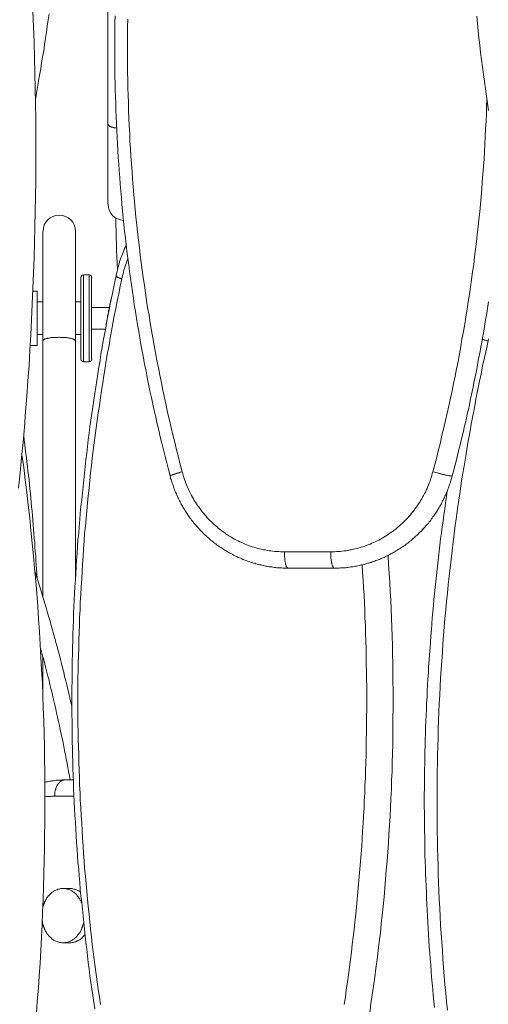
# Model space of a CAD drawing. Units: inches. Extents: x 112.9 to 153.6, y 124.8 to 156.9.
# Drawn here: x 124.1 to 127.5, y 135.9 to 143.1 of the extents above; entities that cross this region are included whole.
import ezdxf

# ---------------------------------------------------------------- set-up
doc = ezdxf.new("R2010")
doc.units = ezdxf.units.IN
doc.header["$MEASUREMENT"] = 0
doc.layers.add('Layer 1', color=7, linetype='Continuous')

# ---------------------------------------------------------------- blocks, each defined once
blk = doc.blocks.new('block 2')
at = {"layer": 'Layer 1', "color": 7, "lineweight": 18, "true_color": 0xffffff}
for points in [[(127.4703, 142.4075), (127.4619, 142.4592), (127.4536, 142.5125), (127.4469, 142.5642), (127.4403, 142.6175), (127.4319, 142.6692), (127.4253, 142.7225), (127.4186, 142.7758), (127.4119, 142.8275), (127.4069, 142.8808), (127.4003, 142.9325), (127.3936, 142.9858), (127.3886, 143.0392), (127.3836, 143.0908)], [(124.1853, 142.4875), (124.1936, 142.5325), (124.2003, 142.5758), (124.2086, 142.6208), (124.2153, 142.6642), (124.2236, 142.7092), (124.2303, 142.7525), (124.2369, 142.7975), (124.2453, 142.8408), (124.2519, 142.8858), (124.2586, 142.9308), (124.2653, 142.9742), (124.2703, 143.0192), (124.2769, 143.0642), (124.2836, 143.1092)], [(124.1669, 143.1258), (124.1719, 143.0142), (124.1753, 142.9025), (124.1786, 142.7908), (124.1819, 142.6792), (124.1836, 142.5675), (124.1853, 142.4558), (124.1869, 142.3442), (124.1886, 142.2325), (124.1886, 142.1208), (124.1886, 142.0092), (124.1869, 141.8975), (124.1853, 141.7858), (124.1836, 141.6742), (124.1819, 141.5625), (124.1786, 141.4508), (124.1753, 141.3392), (124.1719, 141.2275), (124.1669, 141.1158), (124.1619, 141.0042), (124.1569, 140.8925), (124.1519, 140.7808), (124.1453, 140.6692), (124.1386, 140.5575), (124.1303, 140.4475), (124.1219, 140.3358), (124.1136, 140.2242), (124.1053, 140.1125), (124.0953, 140.0025), (124.0853, 139.8908), (124.0753, 139.7808), (124.0636, 139.6692)], [(124.8553, 143.0708), (124.8536, 143.0142), (124.8536, 142.9592), (124.8519, 142.9042), (124.8519, 142.8492), (124.8519, 142.7942), (124.8536, 142.7392), (124.8536, 142.6825), (124.8553, 142.6275), (124.8553, 142.5725), (124.8569, 142.5175), (124.8586, 142.4625), (124.8603, 142.4075), (124.8619, 142.3508), (124.8653, 142.2958), (124.8686, 142.2408), (124.8703, 142.1858), (124.8736, 142.1308), (124.8769, 142.0758), (124.8803, 142.0208), (124.8853, 141.9642), (124.8886, 141.9092), (124.8936, 141.8542), (124.8986, 141.7992), (124.9036, 141.7442), (124.9086, 141.6892), (124.9136, 141.6342), (124.9203, 141.5792), (124.9253, 141.5242), (124.9319, 141.4692), (124.9386, 141.4142), (124.9453, 141.3592), (124.9519, 141.3042), (124.9586, 141.2508), (124.9669, 141.1958), (124.9753, 141.1408), (124.9819, 141.0858), (124.9903, 141.0308), (124.9986, 140.9758), (125.0086, 140.9225), (125.0169, 140.8675), (125.0269, 140.8125), (125.0353, 140.7592), (125.0453, 140.7042), (125.0553, 140.6492), (125.0653, 140.5958), (125.0769, 140.5408), (125.0869, 140.4875), (125.0986, 140.4325), (125.1086, 140.3792), (125.1203, 140.3242), (125.1319, 140.2708), (125.1436, 140.2175), (125.1569, 140.1625), (125.1686, 140.1092), (125.1819, 140.0558), (125.1953, 140.0025), (125.2086, 139.9475), (125.2219, 139.8942), (125.2353, 139.8408), (125.2486, 139.7875), (125.2536, 139.7742), (125.2569, 139.7608), (125.2619, 139.7475), (125.2653, 139.7325), (125.2703, 139.7192), (125.2753, 139.7058), (125.2803, 139.6925), (125.2853, 139.6808), (125.2919, 139.6675), (125.2969, 139.6542), (125.3036, 139.6408), (125.3103, 139.6292), (125.3169, 139.6158), (125.3236, 139.6042), (125.3303, 139.5908), (125.3369, 139.5792), (125.3453, 139.5675), (125.3536, 139.5558), (125.3603, 139.5442), (125.3686, 139.5325), (125.3769, 139.5208), (125.3853, 139.5092), (125.3936, 139.4975), (125.4036, 139.4875), (125.4119, 139.4758), (125.4219, 139.4658), (125.4303, 139.4542), (125.4403, 139.4442), (125.4503, 139.4342), (125.4603, 139.4242), (125.4703, 139.4142), (125.4803, 139.4058), (125.4919, 139.3958), (125.5019, 139.3875), (125.5119, 139.3775), (125.5236, 139.3692), (125.5353, 139.3608), (125.5453, 139.3525), (125.5569, 139.3442), (125.5686, 139.3358), (125.5803, 139.3292), (125.5919, 139.3208), (125.6053, 139.3142), (125.6169, 139.3058), (125.6286, 139.2992), (125.6419, 139.2925), (125.6536, 139.2875), (125.6669, 139.2808), (125.6786, 139.2742), (125.6919, 139.2692), (125.7053, 139.2642), (125.7169, 139.2592), (125.7303, 139.2542), (125.7436, 139.2492), (125.7569, 139.2442), (125.7703, 139.2408), (125.7836, 139.2358), (125.7969, 139.2325), (125.8103, 139.2292), (125.8236, 139.2258), (125.8369, 139.2225), (125.8519, 139.2208), (125.8653, 139.2175), (125.8786, 139.2158), (125.8919, 139.2142), (125.9069, 139.2125), (125.9203, 139.2108), (125.9336, 139.2092), (125.9486, 139.2092), (125.9619, 139.2075), (125.9753, 139.2075), (125.9903, 139.2075), (126.3253, 139.2075), (126.3386, 139.2075), (126.3536, 139.2075), (126.3669, 139.2092), (126.3803, 139.2092), (126.3953, 139.2108), (126.4086, 139.2125), (126.4219, 139.2142), (126.4369, 139.2158), (126.4503, 139.2175), (126.4636, 139.2208), (126.4769, 139.2225), (126.4903, 139.2258), (126.5036, 139.2292), (126.5186, 139.2325), (126.5319, 139.2358), (126.5453, 139.2408), (126.5586, 139.2442), (126.5719, 139.2492), (126.5836, 139.2542), (126.5969, 139.2592), (126.6103, 139.2642), (126.6236, 139.2692), (126.6353, 139.2742), (126.6486, 139.2808), (126.6619, 139.2875), (126.6736, 139.2925), (126.6853, 139.2992), (126.6986, 139.3058), (126.7103, 139.3142), (126.7219, 139.3208), (126.7336, 139.3292), (126.7453, 139.3358), (126.7569, 139.3442), (126.7686, 139.3525), (126.7803, 139.3608), (126.7919, 139.3692), (126.8019, 139.3775), (126.8136, 139.3875), (126.8236, 139.3958), (126.8336, 139.4058), (126.8453, 139.4142), (126.8553, 139.4242), (126.8653, 139.4342), (126.8753, 139.4442), (126.8836, 139.4542), (126.8936, 139.4658), (126.9036, 139.4758), (126.9119, 139.4875), (126.9203, 139.4975), (126.9303, 139.5092), (126.9386, 139.5208), (126.9469, 139.5325), (126.9536, 139.5442), (126.9619, 139.5558), (126.9703, 139.5675), (126.9769, 139.5792), (126.9853, 139.5908), (126.9919, 139.6042), (126.9986, 139.6158), (127.0053, 139.6292), (127.0119, 139.6408), (127.0169, 139.6542), (127.0236, 139.6675), (127.0286, 139.6808), (127.0336, 139.6925), (127.0403, 139.7058), (127.0453, 139.7192), (127.0486, 139.7325), (127.0536, 139.7475), (127.0586, 139.7608), (127.0619, 139.7742), (127.0653, 139.7875), (127.0803, 139.8408), (127.0936, 139.8942), (127.1069, 139.9475), (127.1203, 139.9992), (127.1319, 140.0525), (127.1453, 140.1058), (127.1569, 140.1592), (127.1703, 140.2125), (127.1819, 140.2658), (127.1936, 140.3208), (127.2053, 140.3742), (127.2153, 140.4275), (127.2269, 140.4808), (127.2369, 140.5342), (127.2486, 140.5875), (127.2586, 140.6425), (127.2686, 140.6958), (127.2769, 140.7492), (127.2869, 140.8042), (127.2969, 140.8575), (127.3053, 140.9125), (127.3136, 140.9658), (127.3219, 141.0208), (127.3303, 141.0742), (127.3386, 141.1292), (127.3469, 141.1825), (127.3536, 141.2375), (127.3619, 141.2908), (127.3686, 141.3458), (127.3753, 141.4008), (127.3819, 141.4542), (127.3869, 141.5092), (127.3936, 141.5642), (127.3986, 141.6175), (127.4053, 141.6725), (127.4103, 141.7275), (127.4153, 141.7808), (127.4203, 141.8358), (127.4236, 141.8908), (127.4286, 141.9458), (127.4319, 142.0008), (127.4369, 142.0542), (127.4403, 142.1092), (127.4436, 142.1642), (127.4453, 142.2192), (127.4486, 142.2742), (127.4519, 142.3292), (127.4536, 142.3825), (127.4553, 142.4375), (127.4569, 142.4925)], [(124.7636, 143.0942), (124.7619, 143.0442), (124.7619, 142.9958), (124.7603, 142.9475), (124.7603, 142.8975), (124.7603, 142.8492), (124.7603, 142.8008), (124.7603, 142.7508), (124.7619, 142.7025), (124.7619, 142.6542), (124.7636, 142.6042), (124.7636, 142.5558), (124.7653, 142.5075), (124.7669, 142.4575), (124.7686, 142.4092), (124.7703, 142.3608), (124.7719, 142.3125), (124.7753, 142.2625), (124.7769, 142.2142), (124.7803, 142.1658), (124.7819, 142.1158), (124.7853, 142.0675), (124.7886, 142.0192), (124.7919, 141.9708), (124.7969, 141.9208), (124.8003, 141.8725), (124.8036, 141.8242), (124.8086, 141.7758), (124.8119, 141.7275), (124.8169, 141.6775), (124.8219, 141.6292), (124.8269, 141.5808), (124.8319, 141.5325), (124.8369, 141.4842), (124.8436, 141.4358), (124.8486, 141.3875), (124.8553, 141.3375), (124.8619, 141.2892), (124.8669, 141.2408), (124.8736, 141.1925), (124.8803, 141.1442), (124.8886, 141.0958), (124.8953, 141.0475), (124.9019, 140.9992), (124.9103, 140.9508), (124.9169, 140.9025), (124.9253, 140.8542), (124.9336, 140.8075), (124.9419, 140.7592), (124.9503, 140.7108), (124.9586, 140.6625), (124.9686, 140.6142), (124.9769, 140.5658), (124.9869, 140.5192), (124.9953, 140.4708), (125.0053, 140.4225), (125.0153, 140.3742), (125.0253, 140.3275), (125.0353, 140.2792), (125.0469, 140.2325), (125.0569, 140.1842), (125.0669, 140.1358), (125.0786, 140.0892), (125.0903, 140.0408), (125.1019, 139.9942), (125.1136, 139.9458), (125.1253, 139.8992), (125.1369, 139.8525), (125.1486, 139.8042), (125.1619, 139.7575)], [(124.7103, 143.7275), (124.7103, 142.3075), (124.7103, 141.7275)], [(124.7736, 142.2808), (124.7703, 142.2808), (124.7669, 142.2808), (124.7636, 142.2808), (124.7603, 142.2825), (124.7569, 142.2825), (124.7536, 142.2842), (124.7503, 142.2842), (124.7486, 142.2842), (124.7453, 142.2858), (124.7419, 142.2858), (124.7403, 142.2875), (124.7369, 142.2875), (124.7353, 142.2892), (124.7319, 142.2892), (124.7303, 142.2908), (124.7286, 142.2908), (124.7253, 142.2925), (124.7236, 142.2925), (124.7219, 142.2942), (124.7203, 142.2958), (124.7186, 142.2958), (124.7169, 142.2975), (124.7153, 142.2992), (124.7136, 142.3008), (124.7119, 142.3025), (124.7119, 142.3042), (124.7103, 142.3058), (124.7103, 142.3075)], [(127.2069, 139.7575), (127.2153, 139.7892), (127.2236, 139.8208), (127.2319, 139.8542), (127.2386, 139.8858), (127.2469, 139.9175), (127.2553, 139.9492), (127.2636, 139.9825), (127.2703, 140.0142), (127.2786, 140.0458), (127.2869, 140.0792), (127.2936, 140.1108), (127.3019, 140.1425), (127.3086, 140.1758), (127.3153, 140.2075), (127.3236, 140.2392), (127.3303, 140.2725), (127.3369, 140.3042), (127.3436, 140.3375), (127.3503, 140.3692), (127.3569, 140.4008), (127.3636, 140.4342), (127.3703, 140.4658), (127.3769, 140.4992), (127.3836, 140.5308), (127.3903, 140.5642), (127.3953, 140.5958), (127.4019, 140.6292), (127.4086, 140.6608), (127.4136, 140.6942), (127.4203, 140.7275), (127.4253, 140.7592), (127.4319, 140.7925), (127.4369, 140.8242), (127.4419, 140.8575), (127.4469, 140.8892), (127.4536, 140.9225), (127.4586, 140.9558), (127.4636, 140.9875), (127.4686, 141.0208)], [(124.7669, 141.6258), (124.7686, 141.5792), (124.7703, 141.5342), (124.7703, 141.4875), (124.7719, 141.4408), (124.7736, 141.3942), (124.7753, 141.3475), (124.7786, 141.3008), (124.7803, 141.2542)], [(124.2386, 141.5308), (124.2386, 140.7375), (124.2386, 140.7392), (124.2403, 140.7408), (124.2403, 140.7425), (124.2419, 140.7425), (124.2436, 140.7442), (124.2453, 140.7458), (124.2469, 140.7458), (124.2486, 140.7475), (124.2519, 140.7492), (124.2536, 140.7492), (124.2569, 140.7508), (124.2603, 140.7525), (124.2636, 140.7525), (124.2669, 140.7542), (124.2703, 140.7542), (124.2736, 140.7558), (124.2786, 140.7558), (124.2819, 140.7575), (124.2869, 140.7575), (124.2919, 140.7592), (124.2953, 140.7592), (124.3003, 140.7608), (124.3053, 140.7608), (124.3103, 140.7608), (124.3153, 140.7625), (124.3203, 140.7625), (124.3269, 140.7625), (124.3319, 140.7625), (124.3369, 140.7625), (124.3419, 140.7625), (124.3486, 140.7625), (124.3536, 140.7642), (124.3586, 140.7642), (124.3653, 140.7625), (124.3703, 140.7625), (124.3753, 140.7625), (124.3819, 140.7625), (124.3869, 140.7625), (124.3919, 140.7625), (124.3969, 140.7625), (124.4019, 140.7608), (124.4069, 140.7608), (124.4119, 140.7608), (124.4169, 140.7592), (124.4219, 140.7592), (124.4269, 140.7575), (124.4303, 140.7575), (124.4353, 140.7558), (124.4386, 140.7558), (124.4436, 140.7542), (124.4469, 140.7542), (124.4503, 140.7525), (124.4536, 140.7525), (124.4569, 140.7508), (124.4586, 140.7492), (124.4619, 140.7492), (124.4636, 140.7475), (124.4669, 140.7458), (124.4686, 140.7458), (124.4703, 140.7442), (124.4719, 140.7425), (124.4736, 140.7408), (124.4736, 140.7392), (124.4753, 140.7375), (124.4753, 139.0042)], [(124.4753, 140.7375), (124.4753, 141.5308)], [(124.8436, 141.4325), (124.8369, 141.4192), (124.8319, 141.4058), (124.8253, 141.3925), (124.8203, 141.3792), (124.8153, 141.3658), (124.8103, 141.3525), (124.8053, 141.3392), (124.8003, 141.3242), (124.7953, 141.3108), (124.7919, 141.2958), (124.7869, 141.2825), (124.7836, 141.2675), (124.7803, 141.2542), (124.7769, 141.2392), (124.7719, 141.2258), (124.7703, 141.2108)], [(124.8553, 141.3325), (124.8503, 141.3208), (124.8469, 141.3092), (124.8419, 141.2975), (124.8386, 141.2858), (124.8336, 141.2725), (124.8303, 141.2608), (124.8269, 141.2492), (124.8236, 141.2358), (124.8203, 141.2242), (124.8169, 141.2108), (124.8136, 141.1992), (124.8119, 141.1858), (124.8003, 141.1325), (124.7886, 141.0792), (124.7786, 141.0258), (124.7686, 140.9725), (124.7569, 140.9175), (124.7469, 140.8642), (124.7369, 140.8108), (124.7269, 140.7575), (124.7186, 140.7025), (124.7086, 140.6492), (124.6986, 140.5942), (124.6903, 140.5408), (124.6819, 140.4858), (124.6736, 140.4325), (124.6636, 140.3775), (124.6569, 140.3242), (124.6486, 140.2692), (124.6403, 140.2158), (124.6319, 140.1608), (124.6253, 140.1058), (124.6186, 140.0508), (124.6103, 139.9975), (124.6036, 139.9425), (124.5969, 139.8875), (124.5919, 139.8325), (124.5853, 139.7792), (124.5786, 139.7242), (124.5736, 139.6692), (124.5669, 139.6142), (124.5619, 139.5592), (124.5569, 139.5042), (124.5519, 139.4492), (124.5469, 139.3942), (124.5419, 139.3392), (124.5386, 139.2842), (124.5336, 139.2292), (124.5303, 139.1742), (124.5269, 139.1192), (124.5236, 139.0642), (124.5203, 139.0092), (124.5169, 138.9542), (124.5136, 138.8992), (124.5103, 138.8425), (124.5086, 138.7875), (124.5053, 138.7325), (124.5036, 138.6775), (124.5019, 138.6225), (124.5003, 138.5675), (124.4986, 138.5125), (124.4969, 138.4558), (124.4953, 138.4008), (124.4953, 138.3458), (124.4936, 138.2908), (124.4936, 138.2358), (124.4936, 138.1792), (124.4936, 138.1242), (124.4936, 138.0692), (124.4936, 138.0142), (124.4936, 137.9592), (124.4953, 137.9042), (124.4953, 137.8475), (124.4969, 137.7925), (124.4986, 137.7375), (124.5003, 137.6825), (124.5019, 137.6275), (124.5036, 137.5725), (124.5053, 137.5158), (124.5086, 137.4608), (124.5103, 137.4058), (124.5136, 137.3508), (124.5169, 137.2958), (124.5203, 137.2408), (124.5236, 137.1858), (124.5269, 137.1308), (124.5303, 137.0758), (124.5336, 137.0208), (124.5386, 136.9658), (124.5419, 136.9108), (124.5469, 136.8558), (124.5519, 136.8008), (124.5569, 136.7458), (124.5619, 136.6908), (124.5669, 136.6358), (124.5736, 136.5808), (124.5786, 136.5258), (124.5853, 136.4708), (124.5919, 136.4158), (124.5969, 136.3608), (124.6036, 136.3075), (124.6103, 136.2525), (124.6186, 136.1975), (124.6253, 136.1425), (124.6319, 136.0892), (124.6403, 136.0342), (124.6486, 135.9792), (124.6569, 135.9258)], [(126.4236, 135.9242), (126.4319, 135.9792), (126.4386, 136.0325), (126.4469, 136.0875), (126.4536, 136.1408), (126.4619, 136.1958), (126.4686, 136.2508), (126.4753, 136.3058), (126.4819, 136.3592), (126.4886, 136.4142), (126.4953, 136.4692), (126.5003, 136.5242), (126.5069, 136.5792), (126.5119, 136.6325), (126.5169, 136.6875), (126.5219, 136.7425), (126.5269, 136.7975), (126.5319, 136.8525), (126.5369, 136.9075), (126.5419, 136.9625), (126.5453, 137.0175), (126.5503, 137.0725), (126.5536, 137.1275), (126.5569, 137.1825), (126.5603, 137.2375), (126.5636, 137.2925), (126.5669, 137.3475), (126.5686, 137.4025), (126.5719, 137.4575), (126.5736, 137.5125), (126.5769, 137.5675), (126.5786, 137.6225), (126.5803, 137.6792), (126.5819, 137.7342), (126.5819, 137.7892), (126.5836, 137.8442), (126.5853, 137.8992), (126.5853, 137.9542), (126.5853, 138.0092), (126.5869, 138.0642), (126.5869, 138.1208), (126.5869, 138.1758), (126.5869, 138.2308), (126.5853, 138.2858), (126.5853, 138.3408), (126.5836, 138.3958), (126.5836, 138.4508), (126.5819, 138.5075), (126.5803, 138.5625), (126.5786, 138.6175), (126.5769, 138.6725), (126.5736, 138.7275), (126.5719, 138.7825), (126.5703, 138.8375), (126.5669, 138.8925), (126.5636, 138.9475), (126.5603, 139.0025), (126.5569, 139.0575), (126.5536, 139.1125)], [(124.5336, 141.2158), (124.5336, 140.5858)], [(124.5336, 141.2158), (124.5736, 141.2158)], [(124.5736, 141.2158), (124.5736, 140.5858)], [(124.7703, 141.2108), (124.7603, 141.1642), (124.7503, 141.1158), (124.7403, 141.0692), (124.7303, 141.0225), (124.7219, 140.9742), (124.7119, 140.9275), (124.7036, 140.8792), (124.6953, 140.8325), (124.6853, 140.7842), (124.6769, 140.7375), (124.6686, 140.6892), (124.6603, 140.6425), (124.6536, 140.5942), (124.6453, 140.5458), (124.6369, 140.4992), (124.6303, 140.4508), (124.6219, 140.4025), (124.6153, 140.3558), (124.6086, 140.3075), (124.6003, 140.2592), (124.5936, 140.2108), (124.5869, 140.1625), (124.5803, 140.1158), (124.5753, 140.0675), (124.5686, 140.0192), (124.5619, 139.9708), (124.5569, 139.9225), (124.5503, 139.8742), (124.5453, 139.8258), (124.5403, 139.7775), (124.5353, 139.7292), (124.5303, 139.6808), (124.5253, 139.6325), (124.5203, 139.5842), (124.5153, 139.5358), (124.5103, 139.4875), (124.5069, 139.4392), (124.5019, 139.3908), (124.4986, 139.3425), (124.4936, 139.2942), (124.4903, 139.2442), (124.4869, 139.1958), (124.4836, 139.1475), (124.4803, 139.0992), (124.4769, 139.0508), (124.4753, 139.0025), (124.4719, 138.9525), (124.4686, 138.9042), (124.4669, 138.8558), (124.4636, 138.8075), (124.4619, 138.7592), (124.4603, 138.7092), (124.4586, 138.6608), (124.4569, 138.6125), (124.4553, 138.5642), (124.4536, 138.5142), (124.4536, 138.4658), (124.4519, 138.4175), (124.4503, 138.3692), (124.4503, 138.3192), (124.4503, 138.2708), (124.4486, 138.2225), (124.4486, 138.1742), (124.4486, 138.1242), (124.4486, 138.0758), (124.4486, 138.0275), (124.4503, 137.9792), (124.4503, 137.9292), (124.4503, 137.8808), (124.4519, 137.8325), (124.4536, 137.7825), (124.4536, 137.7342), (124.4553, 137.6858), (124.4569, 137.6375), (124.4586, 137.5875), (124.4603, 137.5392), (124.4619, 137.4908), (124.4636, 137.4425), (124.4669, 137.3942), (124.4686, 137.3442), (124.4719, 137.2958), (124.4753, 137.2475), (124.4769, 137.1992), (124.4803, 137.1508), (124.4836, 137.1008), (124.4869, 137.0525), (124.4903, 137.0042), (124.4936, 136.9558), (124.4986, 136.9075), (124.5019, 136.8592), (124.5069, 136.8108), (124.5103, 136.7625), (124.5153, 136.7142), (124.5203, 136.6658), (124.5253, 136.6175), (124.5303, 136.5675), (124.5353, 136.5192), (124.5403, 136.4708), (124.5453, 136.4242), (124.5503, 136.3758), (124.5569, 136.3275), (124.5619, 136.2792), (124.5686, 136.2308), (124.5753, 136.1825), (124.5803, 136.1342), (124.5869, 136.0858), (124.5936, 136.0375), (124.6003, 135.9908), (124.6086, 135.9425), (124.6153, 135.8942)], [(124.5136, 141.1958), (124.5136, 140.6042)], [(124.5919, 141.1958), (124.5919, 140.6042)], [(124.7703, 141.2108), (124.7703, 141.2092), (124.7703, 141.2075), (124.7703, 141.2058), (124.7719, 141.2058), (124.7719, 141.2042), (124.7736, 141.2042), (124.7753, 141.2025), (124.7769, 141.2008), (124.7786, 141.2008), (124.7803, 141.1992), (124.7819, 141.1975), (124.7836, 141.1975), (124.7853, 141.1958), (124.7869, 141.1958), (124.7886, 141.1942), (124.7919, 141.1942), (124.7936, 141.1925), (124.7953, 141.1925), (124.7969, 141.1908), (124.8003, 141.1908), (124.8019, 141.1892), (124.8036, 141.1892), (124.8069, 141.1875), (124.8119, 141.1858)], [(124.1669, 141.0975), (124.1986, 141.0975)], [(124.1986, 141.0975), (124.1986, 140.7042)], [(124.1986, 141.0192), (124.2386, 141.0192)], [(124.4753, 141.0192), (124.5136, 141.0192)], [(124.6969, 140.8458), (124.6986, 140.8575), (124.7003, 140.8692), (124.7036, 140.8825), (124.7053, 140.8942), (124.7069, 140.9058), (124.7086, 140.9192), (124.7119, 140.9308), (124.7136, 140.9425), (124.7153, 140.9542), (124.7186, 140.9658), (124.7203, 140.9775), (124.7236, 140.9908), (124.7253, 141.0025), (124.7286, 141.0142), (124.7319, 141.0258), (124.7336, 141.0358)], [(124.5919, 140.9792), (124.7203, 140.9792)], [(127.4703, 140.7525), (127.4669, 140.7375), (127.4536, 140.6758), (127.4403, 140.6158), (127.4269, 140.5558), (127.4153, 140.4958), (127.4019, 140.4342), (127.3903, 140.3742), (127.3786, 140.3142), (127.3669, 140.2525), (127.3553, 140.1925), (127.3436, 140.1325), (127.3336, 140.0708), (127.3219, 140.0108), (127.3119, 139.9492), (127.3019, 139.8875), (127.2919, 139.8275), (127.2819, 139.7658), (127.2719, 139.7058), (127.2636, 139.6442), (127.2536, 139.5825), (127.2453, 139.5225), (127.2369, 139.4608), (127.2286, 139.3992), (127.2203, 139.3375), (127.2119, 139.2775), (127.2053, 139.2158), (127.1986, 139.1542), (127.1903, 139.0925), (127.1836, 139.0308), (127.1769, 138.9692), (127.1719, 138.9075), (127.1653, 138.8475), (127.1603, 138.7858), (127.1536, 138.7242), (127.1486, 138.6625), (127.1436, 138.6008), (127.1386, 138.5392), (127.1353, 138.4775), (127.1303, 138.4158), (127.1269, 138.3542), (127.1219, 138.2925), (127.1186, 138.2308), (127.1153, 138.1692), (127.1119, 138.1075), (127.1103, 138.0458), (127.1069, 137.9842), (127.1053, 137.9225), (127.1036, 137.8592), (127.1019, 137.7975), (127.1003, 137.7358), (127.0986, 137.6742), (127.0969, 137.6125), (127.0969, 137.5508), (127.0969, 137.4892), (127.0969, 137.4275), (127.0969, 137.3658), (127.0969, 137.3042), (127.0969, 137.2425), (127.0969, 137.1792), (127.0986, 137.1175), (127.1003, 137.0558), (127.1019, 136.9942), (127.1036, 136.9325), (127.1053, 136.8708), (127.1069, 136.8092), (127.1103, 136.7475), (127.1119, 136.6858), (127.1153, 136.6242), (127.1186, 136.5625), (127.1219, 136.5008), (127.1269, 136.4392), (127.1303, 136.3775), (127.1353, 136.3158), (127.1386, 136.2542), (127.1436, 136.1925), (127.1486, 136.1308), (127.1536, 136.0692), (127.1603, 136.0075), (127.1653, 135.9458), (127.1719, 135.8842)], [(124.5919, 140.8208), (124.6936, 140.8208)], [(124.1986, 140.7825), (124.2386, 140.7825)], [(124.2386, 140.7375), (124.2386, 138.8825)], [(124.4753, 140.7825), (124.5136, 140.7825)], [(127.4236, 140.7475), (127.4286, 140.7458), (127.4319, 140.7458), (127.4369, 140.7442), (127.4419, 140.7425), (127.4469, 140.7425), (127.4519, 140.7408), (127.4569, 140.7392), (127.4619, 140.7375), (127.4669, 140.7375)], [(124.1469, 140.7042), (124.1986, 140.7042)], [(124.5336, 140.5858), (124.5736, 140.5858)], [(124.1003, 140.0508), (124.1036, 140.0175), (124.1086, 139.9858), (124.1119, 139.9542), (124.1153, 139.9208), (124.1203, 139.8892), (124.1236, 139.8575), (124.1269, 139.8258), (124.1303, 139.7925), (124.1353, 139.7608), (124.1386, 139.7292), (124.1419, 139.6958), (124.1453, 139.6642), (124.1486, 139.6308), (124.1519, 139.5992), (124.1536, 139.5675), (124.1569, 139.5342), (124.1603, 139.5025), (124.1636, 139.4692), (124.1669, 139.4375), (124.1686, 139.4058), (124.1719, 139.3725), (124.1736, 139.3408), (124.1769, 139.3075), (124.1803, 139.2758), (124.1819, 139.2442), (124.1836, 139.2108), (124.1869, 139.1792), (124.1886, 139.1458), (124.1903, 139.1142), (124.1936, 139.0808), (124.1953, 139.0492), (124.1969, 139.0158)], [(124.0869, 139.9108), (124.1003, 139.8192), (124.1103, 139.7292), (124.1219, 139.6375), (124.1319, 139.5458), (124.1436, 139.4542), (124.1519, 139.3625), (124.1619, 139.2708), (124.1703, 139.1792), (124.1786, 139.0875), (124.1869, 138.9958), (124.1953, 138.9042), (124.2019, 138.8108), (124.2086, 138.7192), (124.2153, 138.6275), (124.2203, 138.5358), (124.2253, 138.4425), (124.2303, 138.3508), (124.2353, 138.2575), (124.2386, 138.1658), (124.2419, 138.0742), (124.2453, 137.9808), (124.2486, 137.8892), (124.2503, 137.7958), (124.2519, 137.7042), (124.2536, 137.6108), (124.2536, 137.5192), (124.2536, 137.4275), (124.2536, 137.3342), (124.2536, 137.2425), (124.2519, 137.1492), (124.2519, 137.0575), (124.2486, 136.9642), (124.2469, 136.8725), (124.2436, 136.7792), (124.2403, 136.6875), (124.2369, 136.5958), (124.2336, 136.5025), (124.2286, 136.4108), (124.2236, 136.3175), (124.2186, 136.2258), (124.2119, 136.1342), (124.2069, 136.0425), (124.1986, 135.9492), (124.1919, 135.8575)], [(125.2486, 139.7875), (125.2403, 139.7858), (125.2353, 139.7842), (125.2303, 139.7825), (125.2269, 139.7808), (125.2219, 139.7792), (125.2169, 139.7792), (125.2136, 139.7775), (125.2103, 139.7758), (125.2053, 139.7758), (125.2019, 139.7742), (125.1986, 139.7725), (125.1953, 139.7708), (125.1919, 139.7708), (125.1886, 139.7692), (125.1853, 139.7692), (125.1819, 139.7675), (125.1803, 139.7658), (125.1769, 139.7658), (125.1753, 139.7642), (125.1719, 139.7642), (125.1703, 139.7625), (125.1686, 139.7625), (125.1669, 139.7608), (125.1653, 139.7608), (125.1636, 139.7608), (125.1636, 139.7592), (125.1619, 139.7592), (125.1619, 139.7575)], [(127.2069, 139.7575), (127.2053, 139.7575), (127.2036, 139.7575), (127.2019, 139.7575), (127.2003, 139.7575), (127.1986, 139.7575), (127.1969, 139.7575), (127.1953, 139.7575), (127.1936, 139.7575), (127.1903, 139.7575), (127.1886, 139.7592), (127.1853, 139.7592), (127.1819, 139.7592), (127.1769, 139.7608), (127.1736, 139.7608), (127.1703, 139.7625), (127.1653, 139.7625), (127.1619, 139.7642), (127.1569, 139.7642), (127.1519, 139.7658), (127.1469, 139.7675), (127.1419, 139.7675), (127.1369, 139.7692), (127.1319, 139.7708), (127.1269, 139.7725), (127.1219, 139.7725), (127.1153, 139.7742), (127.1103, 139.7758), (127.0986, 139.7792), (127.0886, 139.7825), (127.0769, 139.7842), (127.0653, 139.7875)], [(125.1619, 139.7575), (125.1636, 139.7492), (125.1653, 139.7392), (125.1686, 139.7308), (125.1719, 139.7225), (125.1736, 139.7142), (125.1769, 139.7042), (125.1803, 139.6958), (125.1836, 139.6875), (125.1853, 139.6792), (125.1886, 139.6708), (125.1919, 139.6608), (125.1953, 139.6525), (125.1986, 139.6442), (125.2019, 139.6358), (125.2069, 139.6275), (125.2103, 139.6192), (125.2136, 139.6108), (125.2169, 139.6025), (125.2219, 139.5942), (125.2253, 139.5858), (125.2303, 139.5775), (125.2336, 139.5692), (125.2386, 139.5608), (125.2419, 139.5542), (125.2469, 139.5458), (125.2519, 139.5375), (125.2569, 139.5292), (125.2603, 139.5208), (125.2653, 139.5142), (125.2703, 139.5058), (125.2753, 139.4975), (125.2803, 139.4908), (125.2853, 139.4825), (125.2903, 139.4758), (125.2953, 139.4675), (125.3003, 139.4608), (125.3069, 139.4525), (125.3119, 139.4458), (125.3169, 139.4375), (125.3236, 139.4308), (125.3286, 139.4242), (125.3336, 139.4158), (125.3403, 139.4092), (125.3453, 139.4025), (125.3519, 139.3958), (125.3586, 139.3892), (125.3636, 139.3825), (125.3703, 139.3758), (125.3769, 139.3692), (125.3819, 139.3625), (125.3886, 139.3558), (125.3953, 139.3492), (125.4019, 139.3425), (125.4086, 139.3358), (125.4153, 139.3292), (125.4219, 139.3242), (125.4286, 139.3175), (125.4353, 139.3108), (125.4419, 139.3058), (125.4486, 139.2992), (125.4553, 139.2925), (125.4636, 139.2875), (125.4703, 139.2825), (125.4769, 139.2758), (125.4836, 139.2708), (125.4919, 139.2658), (125.4986, 139.2592), (125.5069, 139.2542), (125.5136, 139.2492), (125.5203, 139.2442), (125.5286, 139.2392), (125.5369, 139.2342), (125.5436, 139.2292), (125.5519, 139.2242), (125.5586, 139.2192), (125.5669, 139.2142), (125.5753, 139.2092), (125.5819, 139.2042), (125.5903, 139.2008), (125.5986, 139.1958), (125.6069, 139.1925), (125.6153, 139.1875), (125.6219, 139.1842), (125.6303, 139.1792), (125.6386, 139.1758), (125.6469, 139.1708), (125.6553, 139.1675), (125.6636, 139.1642), (125.6719, 139.1608), (125.6803, 139.1575), (125.6886, 139.1525), (125.6969, 139.1492), (125.7053, 139.1458), (125.7136, 139.1442), (125.7219, 139.1408), (125.7319, 139.1375), (125.7403, 139.1342), (125.7486, 139.1308), (125.7569, 139.1292), (125.7653, 139.1258), (125.7753, 139.1242), (125.7836, 139.1208), (125.7919, 139.1192), (125.8003, 139.1158), (125.8103, 139.1142), (125.8186, 139.1125), (125.8269, 139.1108), (125.8353, 139.1075), (125.8453, 139.1058), (125.8536, 139.1042), (125.8619, 139.1025), (125.8719, 139.1008), (125.8803, 139.0992), (125.8903, 139.0992), (125.8986, 139.0975), (125.9069, 139.0958), (125.9169, 139.0942), (125.9253, 139.0942), (125.9353, 139.0925), (125.9436, 139.0925), (125.9519, 139.0908), (125.9619, 139.0908), (125.9703, 139.0908), (125.9803, 139.0892), (125.9886, 139.0892), (125.9986, 139.0892), (126.0069, 139.0892), (126.0153, 139.0892), (126.3519, 139.0892)], [(126.3519, 139.0892), (126.3603, 139.0892), (126.3703, 139.0892), (126.3786, 139.0892), (126.3869, 139.0892), (126.3969, 139.0908), (126.4053, 139.0908), (126.4153, 139.0908), (126.4236, 139.0925), (126.4336, 139.0925), (126.4419, 139.0942), (126.4503, 139.0942), (126.4603, 139.0958), (126.4686, 139.0975), (126.4786, 139.0992), (126.4869, 139.0992), (126.4953, 139.1008), (126.5053, 139.1025), (126.5136, 139.1042), (126.5219, 139.1058), (126.5319, 139.1075), (126.5403, 139.1108), (126.5486, 139.1125), (126.5586, 139.1142), (126.5669, 139.1158), (126.5753, 139.1192), (126.5836, 139.1208), (126.5936, 139.1242), (126.6019, 139.1258), (126.6103, 139.1292), (126.6186, 139.1308), (126.6269, 139.1342), (126.6369, 139.1375), (126.6453, 139.1408), (126.6536, 139.1442), (126.6619, 139.1458), (126.6703, 139.1492), (126.6786, 139.1525), (126.6869, 139.1575), (126.6953, 139.1608), (126.7036, 139.1642), (126.7119, 139.1675), (126.7203, 139.1708), (126.7286, 139.1758), (126.7369, 139.1792), (126.7453, 139.1842), (126.7536, 139.1875), (126.7603, 139.1925), (126.7686, 139.1958), (126.7769, 139.2008), (126.7853, 139.2042), (126.7919, 139.2092), (126.8003, 139.2142), (126.8086, 139.2192), (126.8153, 139.2242), (126.8236, 139.2292), (126.8319, 139.2342), (126.8386, 139.2392), (126.8469, 139.2442), (126.8536, 139.2492), (126.8619, 139.2542), (126.8686, 139.2592), (126.8753, 139.2658), (126.8836, 139.2708), (126.8903, 139.2758), (126.8969, 139.2825), (126.9053, 139.2875), (126.9119, 139.2925), (126.9186, 139.2992), (126.9253, 139.3058), (126.9319, 139.3108), (126.9386, 139.3175), (126.9453, 139.3242), (126.9519, 139.3292), (126.9586, 139.3358), (126.9653, 139.3425), (126.9719, 139.3492), (126.9786, 139.3558), (126.9853, 139.3625), (126.9919, 139.3692), (126.9969, 139.3758), (127.0036, 139.3825), (127.0103, 139.3892), (127.0153, 139.3958), (127.0219, 139.4025), (127.0269, 139.4092), (127.0336, 139.4158), (127.0386, 139.4242), (127.0453, 139.4308), (127.0503, 139.4375), (127.0553, 139.4458), (127.0619, 139.4525), (127.0669, 139.4608), (127.0719, 139.4675), (127.0769, 139.4758), (127.0819, 139.4825), (127.0869, 139.4908), (127.0919, 139.4975), (127.0969, 139.5058), (127.1019, 139.5142), (127.1069, 139.5208), (127.1119, 139.5292), (127.1153, 139.5375), (127.1203, 139.5458), (127.1253, 139.5542), (127.1286, 139.5608), (127.1336, 139.5692), (127.1369, 139.5775), (127.1419, 139.5858), (127.1453, 139.5942), (127.1503, 139.6025), (127.1536, 139.6108), (127.1569, 139.6192), (127.1619, 139.6275), (127.1653, 139.6358), (127.1686, 139.6442), (127.1719, 139.6525), (127.1753, 139.6608), (127.1786, 139.6708), (127.1819, 139.6792), (127.1853, 139.6875), (127.1869, 139.6958), (127.1903, 139.7042), (127.1936, 139.7142), (127.1969, 139.7225), (127.1986, 139.7308), (127.2019, 139.7392), (127.2036, 139.7492), (127.2069, 139.7575)], [(127.0769, 135.9042), (127.0719, 135.9475), (127.0686, 135.9925), (127.0653, 136.0358), (127.0603, 136.0808), (127.0569, 136.1242), (127.0536, 136.1675), (127.0503, 136.2125), (127.0469, 136.2558), (127.0436, 136.3008), (127.0403, 136.3442), (127.0369, 136.3892), (127.0353, 136.4325), (127.0319, 136.4775), (127.0286, 136.5208), (127.0269, 136.5658), (127.0253, 136.6092), (127.0219, 136.6525), (127.0203, 136.6975), (127.0186, 136.7408), (127.0169, 136.7858), (127.0153, 136.8292), (127.0136, 136.8742), (127.0119, 136.9175), (127.0103, 136.9625), (127.0086, 137.0075), (127.0086, 137.0508), (127.0069, 137.0958), (127.0069, 137.1392), (127.0053, 137.1842), (127.0053, 137.2275), (127.0053, 137.2725), (127.0053, 137.3158), (127.0036, 137.3608), (127.0036, 137.4042), (127.0036, 137.4492), (127.0053, 137.4925), (127.0053, 137.5375), (127.0053, 137.5808), (127.0053, 137.6258), (127.0069, 137.6692), (127.0069, 137.7142), (127.0086, 137.7575), (127.0103, 137.8025), (127.0103, 137.8458), (127.0119, 137.8908), (127.0136, 137.9342), (127.0153, 137.9792), (127.0169, 138.0225), (127.0186, 138.0675), (127.0203, 138.1108), (127.0236, 138.1558), (127.0253, 138.1992), (127.0269, 138.2442), (127.0303, 138.2875), (127.0336, 138.3325), (127.0353, 138.3758), (127.0386, 138.4208), (127.0419, 138.4642), (127.0453, 138.5092), (127.0486, 138.5525), (127.0519, 138.5958), (127.0553, 138.6408), (127.0586, 138.6842), (127.0619, 138.7292), (127.0653, 138.7725), (127.0703, 138.8175), (127.0736, 138.8608), (127.0786, 138.9042), (127.0836, 138.9492), (127.0869, 138.9925), (127.0919, 139.0358), (127.0969, 139.0808), (127.1019, 139.1242), (127.1069, 139.1692), (127.1119, 139.2125), (127.1169, 139.2558), (127.1219, 139.3008), (127.1286, 139.3442), (127.1336, 139.3875), (127.1403, 139.4308), (127.1453, 139.4758), (127.1519, 139.5192), (127.1586, 139.5625), (127.1636, 139.6058), (127.1703, 139.6508)], [(126.6086, 135.8658), (126.6169, 135.9308), (126.6269, 135.9942), (126.6353, 136.0592), (126.6453, 136.1225), (126.6536, 136.1875), (126.6619, 136.2525), (126.6686, 136.3158), (126.6769, 136.3808), (126.6853, 136.4458), (126.6919, 136.5108), (126.6986, 136.5742), (126.7053, 136.6392), (126.7119, 136.7042), (126.7169, 136.7692), (126.7236, 136.8342), (126.7286, 136.8992), (126.7336, 136.9642), (126.7386, 137.0292), (126.7436, 137.0942), (126.7469, 137.1592), (126.7519, 137.2242), (126.7553, 137.2892), (126.7586, 137.3542), (126.7619, 137.4192), (126.7653, 137.4858), (126.7669, 137.5508), (126.7703, 137.6158), (126.7719, 137.6808), (126.7736, 137.7458), (126.7753, 137.8108), (126.7769, 137.8775), (126.7769, 137.9425), (126.7769, 138.0075), (126.7786, 138.0725), (126.7786, 138.1375), (126.7786, 138.2025), (126.7769, 138.2692), (126.7769, 138.3342), (126.7753, 138.3992), (126.7736, 138.4642), (126.7736, 138.5292), (126.7703, 138.5958), (126.7686, 138.6608), (126.7669, 138.7258), (126.7636, 138.7908), (126.7603, 138.8558), (126.7569, 138.9208), (126.7536, 138.9858), (126.7503, 139.0508), (126.7453, 139.1158), (126.7419, 139.1808)], [(125.9903, 139.2075), (125.9903, 139.2025), (125.9903, 139.1958), (125.9903, 139.1908), (125.9903, 139.1858), (125.9903, 139.1808), (125.9903, 139.1758), (125.9903, 139.1692), (125.9919, 139.1642), (125.9919, 139.1592), (125.9919, 139.1542), (125.9936, 139.1492), (125.9936, 139.1458), (125.9936, 139.1408), (125.9953, 139.1358), (125.9953, 139.1325), (125.9969, 139.1275), (125.9969, 139.1242), (125.9986, 139.1208), (125.9986, 139.1158), (126.0003, 139.1125), (126.0019, 139.1092), (126.0019, 139.1075), (126.0036, 139.1042), (126.0036, 139.1008), (126.0053, 139.0992), (126.0069, 139.0975), (126.0069, 139.0958), (126.0086, 139.0942), (126.0103, 139.0925), (126.0119, 139.0908), (126.0136, 139.0892), (126.0153, 139.0892)], [(126.3253, 139.2075), (126.3253, 139.2025), (126.3253, 139.1958), (126.3253, 139.1908), (126.3253, 139.1858), (126.3253, 139.1808), (126.3269, 139.1758), (126.3269, 139.1692), (126.3269, 139.1642), (126.3269, 139.1592), (126.3286, 139.1542), (126.3286, 139.1492), (126.3286, 139.1458), (126.3303, 139.1408), (126.3303, 139.1358), (126.3319, 139.1325), (126.3319, 139.1275), (126.3336, 139.1242), (126.3336, 139.1208), (126.3353, 139.1158), (126.3353, 139.1125), (126.3369, 139.1092), (126.3369, 139.1075), (126.3386, 139.1042), (126.3403, 139.1008), (126.3403, 139.0992), (126.3419, 139.0975), (126.3436, 139.0958), (126.3436, 139.0942), (126.3453, 139.0925), (126.3469, 139.0908), (126.3486, 139.0908), (126.3486, 139.0892), (126.3503, 139.0892), (126.3519, 139.0892)], [(124.4486, 138.0875), (124.4419, 138.1175), (124.4353, 138.1492), (124.4269, 138.1808), (124.4203, 138.2108), (124.4119, 138.2425), (124.4053, 138.2725), (124.3969, 138.3042), (124.3903, 138.3358), (124.3819, 138.3658), (124.3736, 138.3975), (124.3669, 138.4275), (124.3586, 138.4592), (124.3503, 138.4892), (124.3419, 138.5208), (124.3336, 138.5508), (124.3253, 138.5808), (124.3169, 138.6125), (124.3086, 138.6425), (124.3003, 138.6725), (124.2919, 138.7042), (124.2819, 138.7342), (124.2736, 138.7642), (124.2653, 138.7942), (124.2553, 138.8258), (124.2469, 138.8558), (124.2369, 138.8858), (124.2286, 138.9158), (124.2186, 138.9458), (124.2103, 138.9758), (124.2003, 139.0058), (124.1903, 139.0375), (124.1803, 139.0675)], [(124.4369, 137.5542), (124.4319, 137.5842), (124.4253, 137.6142), (124.4203, 137.6442), (124.4153, 137.6758), (124.4086, 137.7058), (124.4019, 137.7358), (124.3969, 137.7658), (124.3903, 137.7958), (124.3853, 137.8258), (124.3786, 137.8558), (124.3719, 137.8858), (124.3653, 137.9175), (124.3586, 137.9475), (124.3519, 137.9775), (124.3453, 138.0075), (124.3386, 138.0375), (124.3319, 138.0675), (124.3253, 138.0975), (124.3186, 138.1275), (124.3119, 138.1558), (124.3053, 138.1858), (124.2969, 138.2158), (124.2903, 138.2458), (124.2836, 138.2758), (124.2753, 138.3058), (124.2686, 138.3358), (124.2603, 138.3642), (124.2536, 138.3942), (124.2453, 138.4242), (124.2369, 138.4542), (124.2303, 138.4825), (124.2219, 138.5125)], [(124.2386, 138.4492), (124.2386, 138.1742)], [(124.3986, 137.5542), (124.3886, 137.5542), (124.3803, 137.5542), (124.3703, 137.5525), (124.3619, 137.5525), (124.3519, 137.5525), (124.3436, 137.5508), (124.3353, 137.5508), (124.3253, 137.5492), (124.3169, 137.5475), (124.3069, 137.5475), (124.2986, 137.5458), (124.2886, 137.5442), (124.2803, 137.5425), (124.2719, 137.5408), (124.2619, 137.5392), (124.2536, 137.5358)], [(124.3986, 137.5542), (124.3953, 137.5542), (124.3919, 137.5525), (124.3886, 137.5525), (124.3853, 137.5525), (124.3819, 137.5508), (124.3786, 137.5492), (124.3753, 137.5475), (124.3719, 137.5458), (124.3686, 137.5442), (124.3653, 137.5408), (124.3619, 137.5392), (124.3586, 137.5358), (124.3569, 137.5325), (124.3536, 137.5292), (124.3503, 137.5258), (124.3486, 137.5225), (124.3453, 137.5192), (124.3436, 137.5158), (124.3419, 137.5108), (124.3386, 137.5075), (124.3369, 137.5025), (124.3353, 137.4975), (124.3336, 137.4925), (124.3319, 137.4875), (124.3303, 137.4842), (124.3286, 137.4792), (124.3286, 137.4725), (124.3269, 137.4675), (124.3269, 137.4625), (124.3253, 137.4575), (124.3253, 137.4525), (124.3253, 137.4458), (124.3253, 137.4408), (124.3236, 137.4358)], [(124.4603, 137.5542), (124.3986, 137.5542)], [(124.3236, 137.4358), (124.3136, 137.4358), (124.3036, 137.4358), (124.2936, 137.4342), (124.2836, 137.4342), (124.2736, 137.4325), (124.2636, 137.4325), (124.2536, 137.4308)], [(124.3236, 137.4358), (124.4653, 137.4358)], [(124.3853, 136.7658), (124.3803, 136.7658), (124.3736, 136.7658), (124.3686, 136.7658), (124.3636, 136.7642), (124.3586, 136.7625), (124.3519, 136.7625), (124.3469, 136.7608), (124.3419, 136.7575), (124.3369, 136.7558), (124.3319, 136.7542), (124.3253, 136.7508), (124.3203, 136.7492), (124.3153, 136.7458), (124.3103, 136.7425), (124.3069, 136.7392), (124.3019, 136.7342), (124.2969, 136.7308), (124.2919, 136.7258), (124.2886, 136.7225), (124.2836, 136.7175), (124.2803, 136.7125), (124.2753, 136.7075), (124.2719, 136.7025), (124.2686, 136.6975), (124.2653, 136.6925), (124.2619, 136.6858), (124.2586, 136.6808), (124.2553, 136.6742), (124.2519, 136.6692), (124.2503, 136.6625), (124.2469, 136.6558), (124.2453, 136.6492), (124.2419, 136.6442), (124.2403, 136.6375), (124.2386, 136.6308)], [(124.5203, 136.6658), (124.5169, 136.6708), (124.5136, 136.6775), (124.5103, 136.6825), (124.5069, 136.6892), (124.5036, 136.6942), (124.5003, 136.6992), (124.4969, 136.7042), (124.4936, 136.7092), (124.4886, 136.7142), (124.4853, 136.7192), (124.4819, 136.7242), (124.4769, 136.7275), (124.4719, 136.7325), (124.4686, 136.7358), (124.4636, 136.7392), (124.4586, 136.7425), (124.4536, 136.7458), (124.4486, 136.7492), (124.4436, 136.7525), (124.4386, 136.7542), (124.4336, 136.7558), (124.4286, 136.7592), (124.4236, 136.7608), (124.4169, 136.7625), (124.4119, 136.7625), (124.4069, 136.7642), (124.4019, 136.7658), (124.3969, 136.7658), (124.3903, 136.7658), (124.3853, 136.7658)], [(124.3853, 136.7658), (124.4336, 136.7658)], [(124.5119, 136.7392), (124.5086, 136.7425), (124.5036, 136.7458), (124.4986, 136.7492), (124.4936, 136.7508), (124.4886, 136.7542), (124.4836, 136.7558), (124.4769, 136.7592), (124.4719, 136.7608), (124.4669, 136.7625), (124.4619, 136.7625), (124.4569, 136.7642), (124.4503, 136.7658), (124.4453, 136.7658), (124.4403, 136.7658), (124.4336, 136.7658)], [(124.2353, 136.5292), (124.2353, 136.5225), (124.2369, 136.5158), (124.2386, 136.5092), (124.2403, 136.5025), (124.2419, 136.4958), (124.2453, 136.4892), (124.2469, 136.4825), (124.2503, 136.4758), (124.2519, 136.4692), (124.2553, 136.4642), (124.2586, 136.4575), (124.2619, 136.4525), (124.2653, 136.4458), (124.2686, 136.4408), (124.2719, 136.4358), (124.2769, 136.4308), (124.2803, 136.4258), (124.2853, 136.4208), (124.2886, 136.4158), (124.2936, 136.4125), (124.2986, 136.4075), (124.3019, 136.4042), (124.3069, 136.3992), (124.3119, 136.3958), (124.3169, 136.3925), (124.3219, 136.3892), (124.3269, 136.3875), (124.3319, 136.3842), (124.3386, 136.3825), (124.3436, 136.3808), (124.3486, 136.3792), (124.3536, 136.3775), (124.3603, 136.3758), (124.3653, 136.3742), (124.3703, 136.3742), (124.3769, 136.3725), (124.3819, 136.3725), (124.3869, 136.3725), (124.3936, 136.3725), (124.3986, 136.3742), (124.4036, 136.3742), (124.4103, 136.3758), (124.4153, 136.3758), (124.4203, 136.3775), (124.4253, 136.3792), (124.4319, 136.3825), (124.4369, 136.3842), (124.4419, 136.3858), (124.4469, 136.3892), (124.4519, 136.3925), (124.4569, 136.3958), (124.4619, 136.3992), (124.4669, 136.4025), (124.4719, 136.4058), (124.4769, 136.4108), (124.4803, 136.4142), (124.4853, 136.4192), (124.4886, 136.4242), (124.4936, 136.4292), (124.4969, 136.4342), (124.5003, 136.4392), (124.5053, 136.4442), (124.5086, 136.4508), (124.5119, 136.4558), (124.5136, 136.4625), (124.5169, 136.4675), (124.5203, 136.4742), (124.5219, 136.4808), (124.5253, 136.4875), (124.5269, 136.4942), (124.5286, 136.5008), (124.5319, 136.5075), (124.5336, 136.5142), (124.5353, 136.5208)], [(124.4336, 136.3725), (124.4403, 136.3725), (124.4453, 136.3725), (124.4503, 136.3742), (124.4569, 136.3742), (124.4619, 136.3758), (124.4669, 136.3775), (124.4736, 136.3792), (124.4786, 136.3808), (124.4836, 136.3825), (124.4886, 136.3858), (124.4936, 136.3875), (124.4986, 136.3908), (124.5036, 136.3942), (124.5086, 136.3975), (124.5136, 136.4008), (124.5186, 136.4042), (124.5236, 136.4092), (124.5269, 136.4125), (124.5319, 136.4175), (124.5369, 136.4225), (124.5403, 136.4275), (124.5436, 136.4325)], [(124.3853, 136.3725), (124.4336, 136.3725)]]:
    blk.add_lwpolyline(points, dxfattribs=at)
for points in [[(124.7119, 141.7283), (124.7119, 141.6653), (124.7617, 141.6135), (124.8247, 141.6109)], [(124.5344, 141.2158), (124.5239, 141.2158), (124.5153, 141.2072), (124.5153, 141.1967)], [(124.5936, 141.1967), (124.5936, 141.2072), (124.585, 141.2158), (124.5744, 141.2158)], [(124.5153, 140.605), (124.5153, 140.5944), (124.5239, 140.5858), (124.5344, 140.5858)], [(124.5744, 140.5858), (124.585, 140.5858), (124.5936, 140.5944), (124.5936, 140.605)]]:
    blk.add_open_spline(points, degree=3, dxfattribs=at)
blk.add_open_spline([(124.4753, 141.5317), (124.4753, 141.5966), (124.4227, 141.6492), (124.3578, 141.6492), (124.2929, 141.6492), (124.2403, 141.5966), (124.2403, 141.5317)], degree=3, knots=[0, 0, 0, 0, 1, 1, 1, 2, 2, 2, 2], dxfattribs=at)

msp = doc.modelspace()

# ---------------------------------------------------------------- block references
at = {"layer": 'Layer 1'}
msp.add_blockref('block 2', (0, 0), dxfattribs=at)

doc.saveas('drawing.dxf')
